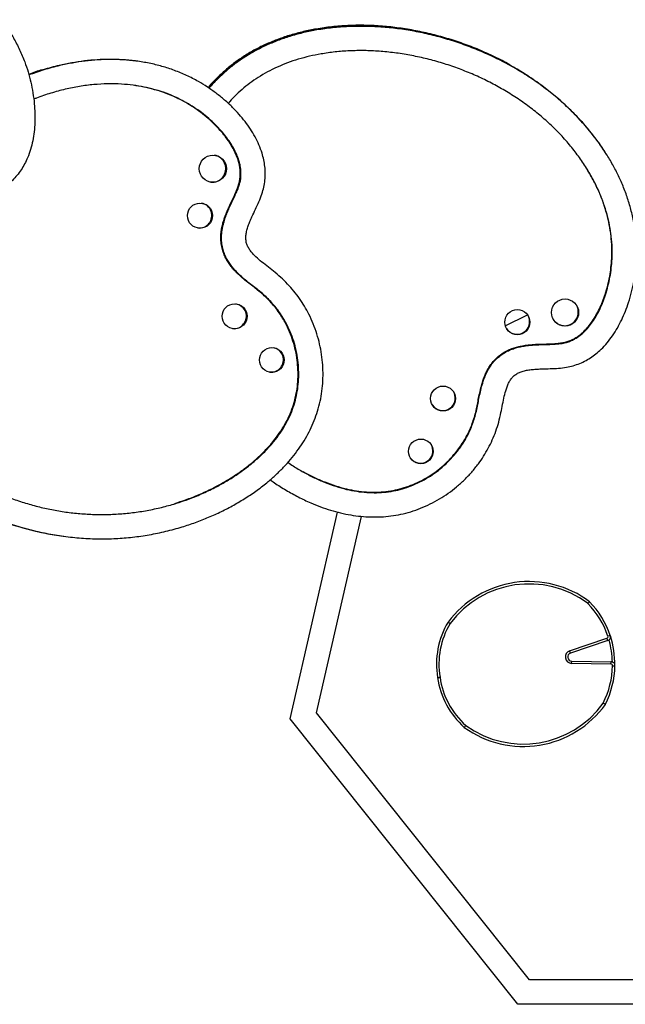
# Model space of a CAD drawing. Units: millimetres. Extents: x 2060 to 8780, y -3021 to 2994.
# Drawn here: x 5872 to 6618, y -1521 to -307 of the extents above; entities that cross this region are included whole.
import ezdxf

# ---------------------------------------------------------------- set-up
doc = ezdxf.new("R2010")
doc.units = ezdxf.units.MM
doc.layers.add('Default', color=7, linetype='Continuous')
doc.layers.add('TIPTAP', color=7, linetype='Continuous')

# ---------------------------------------------------------------- blocks, each defined once
blk = doc.blocks.new('SE7')
at = {"layer": 'TIPTAP', "color": 7, "linetype": 'Continuous'}
for p, q in [((6015.6, -358.2), (6014.8, -358)), ((6016.5, -358.3), (6015.6, -358.2)), ((6596.1, -474.3), (6595.7, -473.7)), ((6470.4, -684.5), (6498, -671.2)), ((6205.1, -1169.3), (6263.4, -914.2)), ((6237.6, -1161.9), (6293, -919.5)), ((5925, -944), (5925.8, -944.1)), ((6599.9, -1066.4), (6597.1, -1067.4)), ((6549.8, -1085.3), (6595.8, -1069.9)), ((6596.8, -1072.7), (6550.8, -1088.2)), ((6596.8, -1072.7), (6595.8, -1069.9)), ((6550.8, -1088.2), (6549.8, -1085.3)), ((6552.2, -1100.9), (6552.3, -1097.9)), ((6600.7, -1101.8), (6552.2, -1100.9)), ((6552.3, -1097.9), (6600.8, -1098.8)), ((6600.7, -1101.8), (6600.8, -1098.8)), ((6602.7, -1103.9), (6605.7, -1103.9)), ((6500.1, -1491.2), (6237.6, -1161.9)), ((6485.7, -1521.2), (6205.1, -1169.3)), ((6921.2, -1491.3), (6500.1, -1491.2)), ((6935.7, -1521.3), (6485.7, -1521.2))]:
    blk.add_line(p, q, dxfattribs=at)
for centre, radius in [((6109.8, -490.8), 16.8), ((6093.9, -548.7), 15.5), ((6544.1, -668.2), 16.8), ((6136.6, -672.8), 15.4), ((6485.3, -680.1), 15.5), ((6182.5, -726.7), 15.2), ((6393.7, -774.2), 15.4), ((6366.3, -839.4), 15.2)]:
    blk.add_circle(centre, radius, dxfattribs=at)
for centre, radius, start, end in [((6108.9, -490.7), 16.8, 263.8127, 19.0257), ((6108.9, -490.7), 16.8, 18.9534, 80.8163), ((6093.1, -548.5), 15.5, 18.9523, 80.6967), ((6093, -548.5), 15.5, 263.9298, 19.029), ((6135.7, -672.7), 15.4, 263.9475, 19.029), ((6135.8, -672.7), 15.3, 18.9523, 80.679), ((6543.7, -667.6), 16.8, 315.7583, 30.7277), ((6484.9, -679.4), 15.5, 315.7571, 30.6263), ((6543.7, -667.6), 16.8, 213.2664, 315.8218), ((6484.9, -679.4), 15.5, 213.3694, 315.8214), ((6181.6, -726.5), 15.2, 18.9523, 80.6646), ((6181.6, -726.5), 15.2, 263.9619, 19.029), ((6393.3, -773.6), 15.4, 315.7571, 30.6111), ((6393.3, -773.6), 15.4, 213.3845, 315.8214), ((6365.9, -838.8), 15.2, 315.7571, 30.5989), ((6365.9, -838.8), 15.2, 213.3967, 315.8214), ((6499.7, -1124.4), 124.5, 53.115, 143.2716), ((6499.7, -1124.4), 121.5, 53.2237, 143.1976), ((6495.7, -1101.6), 107, 18.6736, 44.2075), ((6495.7, -1101.6), 110, 18.6736, 44.3308), ((6486.8, -1101.6), 101.2, 149.251, 189.4981), ((6486.8, -1101.6), 98.2, 149.3423, 189.5214), ((6595.2, -1068), 2, 288.5432, 18.6736), ((6595.2, -1068), 5, 288.5432, 18.6736), ((6478.5, -1104.3), 127.2, 0.2628, 17.2111), ((6478.5, -1104.3), 124.2, 2.3399, 15.134), ((6552.4, -1092.9), 8, 108.5432, 268.9307), ((6552.4, -1092.9), 5, 108.5432, 268.9307), ((6495.7, -1101.6), 107, 333.2664, 358.8003), ((6495.7, -1101.6), 110, 333.1431, 358.8003), ((6600.7, -1103.8), 2, 358.8003, 88.9307), ((6600.7, -1103.8), 5, 358.8003, 88.9307), ((6487.2, -1104.3), 101.2, 187.9758, 228.2229), ((6487.2, -1104.3), 98.2, 187.9526, 228.1316), ((6492.7, -1078.8), 124.5, 234.2024, 324.3589), ((6492.7, -1078.8), 121.5, 234.2763, 324.2502)]:
    blk.add_arc(centre, radius, start, end, dxfattribs=at)
for points, knots in [([(5795.6, -549.3), (5796.4, -547.9), (5798.1, -545), (5801.6, -541.3), (5805.8, -538), (5810.6, -534.9), (5815.8, -532.1), (5822.5, -528.8), (5830.6, -525.1), (5839.8, -520.8), (5848.4, -516.1), (5856.1, -511), (5862.6, -505.3), (5868.4, -499.1), (5873.4, -492.3), (5877.7, -485), (5881.7, -476.6), (5885.1, -467.1), (5887.7, -456.3), (5889.5, -445.2), (5890.3, -433.8), (5890.4, -422.3), (5889.6, -410.2), (5888, -397.4), (5885.4, -384.3), (5882.1, -371.5), (5877.5, -358), (5871.6, -344), (5864.1, -329.5), (5855.5, -315.7), (5845.8, -302.6), (5835.2, -290.3), (5824, -278.9), (5812.1, -268.4), (5799.8, -258.7), (5786.9, -249.8), (5773.3, -241.5), (5758, -233.2), (5740.7, -225.2), (5721.4, -217.7), (5701.5, -211.4), (5681.1, -206.3), (5660.5, -202.4), (5639.8, -199.7), (5619, -198.2), (5598.1, -197.8), (5577.1, -198.6), (5556.1, -200.4), (5535.2, -203.4), (5514.5, -207.5), (5494.3, -212.7), (5474.7, -218.9), (5455.7, -226.1), (5437.5, -234.2), (5420, -243.3), (5404.2, -252.9), (5390, -262.7), (5377.4, -272.6), (5365.5, -283.2), (5354.4, -294.5), (5344.2, -306.4), (5335.1, -318.7), (5327.2, -331.3), (5320.3, -344.2), (5314.4, -357.7), (5309.5, -371.6), (5305.4, -386.2), (5302.2, -401.4), (5299.9, -417.2), (5298.5, -433.3), (5298.1, -449.5), (5298.5, -465.9), (5299.8, -482.2), (5301.9, -498.5), (5305, -516.1), (5309.5, -534.8), (5315.4, -554.6), (5322.4, -573.9), (5330.5, -592.8), (5339.9, -611.6), (5350.6, -630.1), (5362.7, -648.3), (5375.8, -665.7), (5390, -682.2), (5405.2, -697.9), (5421.1, -712.4), (5437.5, -725.6), (5454.5, -737.6), (5472.2, -748.7), (5490.6, -758.6), (5508.5, -766.9), (5525.7, -773.7), (5542.1, -779.2), (5558.8, -783.8), (5575.7, -787.6), (5592.7, -790.3), (5609.7, -792), (5625.5, -792.6), (5639.8, -792.3), (5652.8, -791.3), (5665.6, -789.5), (5678.2, -786.9), (5690.3, -783.6), (5702.1, -779.4), (5713.4, -774.4), (5724.3, -768.5), (5734.7, -761.7), (5744.7, -754), (5754.1, -745.3), (5762.9, -735.9), (5771, -725.7), (5778.2, -714.9), (5784.6, -703.5), (5790, -691.7), (5794.6, -679.4), (5797.9, -667.3), (5800.2, -655.6), (5801.6, -644.3), (5802.2, -632.8), (5801.9, -621.2), (5800.7, -609.5), (5798.7, -598.3), (5796.4, -587.7), (5794.3, -577.8), (5793.1, -569.6), (5792.7, -563.1), (5793, -558.2), (5793.8, -553.5), (5795, -550.7), (5795.6, -549.3)], [0, 0, 0, 0, 0.002571, 0.00524, 0.008064, 0.011059, 0.014217, 0.01751, 0.022872, 0.028322, 0.033711, 0.038384, 0.042933, 0.047408, 0.051852, 0.056299, 0.060775, 0.066539, 0.072394, 0.078342, 0.084369, 0.090452, 0.096557, 0.10373, 0.110815, 0.117792, 0.124682, 0.133359, 0.141972, 0.150554, 0.159135, 0.16774, 0.176386, 0.18459, 0.192853, 0.201179, 0.209571, 0.218028, 0.228884, 0.239835, 0.250869, 0.261972, 0.273128, 0.284126, 0.295153, 0.306195, 0.317237, 0.328462, 0.339649, 0.350779, 0.361834, 0.372795, 0.383454, 0.393994, 0.404404, 0.414679, 0.423289, 0.431802, 0.440224, 0.448563, 0.456832, 0.465051, 0.472774, 0.480496, 0.488243, 0.496032, 0.503876, 0.512264, 0.520724, 0.529253, 0.537845, 0.546488, 0.55517, 0.563873, 0.572578, 0.583503, 0.594405, 0.605292, 0.616169, 0.627038, 0.638564, 0.65009, 0.661621, 0.673162, 0.684716, 0.696291, 0.707231, 0.718203, 0.729219, 0.740291, 0.751431, 0.760536, 0.76969, 0.778862, 0.788021, 0.797137, 0.806187, 0.815149, 0.822105, 0.828996, 0.83582, 0.842581, 0.849288, 0.855833, 0.862354, 0.868874, 0.875418, 0.882131, 0.888899, 0.895719, 0.902589, 0.909506, 0.916343, 0.923223, 0.930147, 0.93712, 0.943082, 0.949093, 0.955162, 0.961304, 0.967534, 0.973858, 0.979398, 0.984753, 0.989775, 0.992537, 0.995145, 0.997616, 1, 1, 1, 1]), ([(6476, -362.6), (6475.9, -362.5), (6469.7, -358.9), (6457.1, -352.7), (6438.1, -344), (6418.5, -336.4), (6398.5, -329.9), (6378.1, -324.4), (6357.5, -320), (6336.9, -316.8), (6316.4, -314.7), (6296.2, -313.8), (6276.2, -314.1), (6256.6, -315.6), (6238.3, -318.2), (6221.4, -321.6), (6205.8, -325.8), (6190.7, -330.8), (6176.1, -336.8), (6162, -343.7), (6148.9, -351.4), (6136.6, -359.9), (6125.2, -369), (6114.5, -379.1), (6107.5, -386.4), (6104.2, -390.5), (6104, -390.8)], [0, 0, 0, 0, 0.001343, 0.053179, 0.105086, 0.156991, 0.209754, 0.262341, 0.314663, 0.366628, 0.418155, 0.46826, 0.517804, 0.566741, 0.61504, 0.655515, 0.695533, 0.73512, 0.774318, 0.813192, 0.851826, 0.888131, 0.92443, 0.960844, 0.99746, 1, 1, 1, 1]), ([(6476.4, -363.2), (6476.2, -363.1), (6470.1, -359.5), (6457.5, -353.3), (6438.5, -344.6), (6418.9, -337.1), (6398.9, -330.5), (6378.5, -325), (6357.9, -320.6), (6337.3, -317.4), (6316.8, -315.3), (6296.5, -314.4), (6276.6, -314.7), (6257, -316.2), (6238.7, -318.8), (6221.8, -322.2), (6206.2, -326.4), (6191.1, -331.4), (6176.5, -337.4), (6162.4, -344.3), (6149.3, -352), (6137, -360.5), (6125.5, -369.7), (6114.9, -379.7), (6107.9, -387), (6104.7, -391), (6104.5, -391.2)], [0, 0, 0, 0, 0.001344, 0.053216, 0.10516, 0.157101, 0.209901, 0.262525, 0.314883, 0.366885, 0.418448, 0.468588, 0.518167, 0.567138, 0.61547, 0.655974, 0.69602, 0.735635, 0.774861, 0.813762, 0.852422, 0.888753, 0.925078, 0.961517, 0.998158, 1, 1, 1, 1]), ([(6595.6, -473.7), (6594.2, -471.4), (6590, -464.6), (6582.2, -453.8), (6571.4, -440.1), (6558.6, -425.9), (6543.9, -411.4), (6528.1, -397.8), (6511.4, -385.1), (6494, -373.4), (6476, -362.8), (6457.5, -353.2), (6438.5, -344.6), (6418.9, -337.1), (6398.9, -330.5), (6378.5, -325), (6357.9, -320.6), (6337.3, -317.4), (6316.8, -315.3), (6296.5, -314.4), (6276.6, -314.7), (6257, -316.2), (6238.7, -318.8), (6221.8, -322.2), (6206.2, -326.4), (6191.1, -331.4), (6176.5, -337.4), (6162.4, -344.3), (6149.3, -352), (6137, -360.5), (6125.5, -369.7), (6114.9, -379.7), (6107.9, -387), (6104.7, -391), (6104.5, -391.2)], [0, 0, 0, 0, 0.014405, 0.042419, 0.070653, 0.106892, 0.143448, 0.180283, 0.217346, 0.254588, 0.291302, 0.328113, 0.364975, 0.401836, 0.439305, 0.47665, 0.513805, 0.550709, 0.5873, 0.622882, 0.658066, 0.692819, 0.727118, 0.755861, 0.78428, 0.812393, 0.84023, 0.867836, 0.895271, 0.921053, 0.946831, 0.972691, 0.998693, 1, 1, 1, 1]), ([(6481.5, -745.9), (6482.8, -744.9), (6485.5, -742.9), (6490.2, -741), (6495.3, -739.6), (6500.9, -738.6), (6506.9, -738.1), (6514.3, -737.7), (6523.2, -737.5), (6533.4, -737.1), (6543.1, -736.3), (6552.2, -734.5), (6560.4, -731.9), (6568.2, -728.4), (6575.5, -724.2), (6582.3, -719.2), (6589.3, -713.1), (6596.2, -705.6), (6602.8, -696.8), (6608.8, -687.3), (6614.1, -677.2), (6618.7, -666.6), (6622.8, -655.1), (6626.3, -642.8), (6629.2, -629.7), (6631.1, -616.7), (6632.3, -602.5), (6632.4, -587.3), (6631.2, -571), (6628.7, -554.9), (6625, -539.1), (6620.2, -523.6), (6614.3, -508.7), (6607.6, -494.4), (6600.1, -480.7), (6591.7, -467.3), (6582.6, -454.4), (6571.7, -440.7), (6559, -426.5), (6544.2, -412), (6528.5, -398.4), (6511.8, -385.7), (6494.4, -374), (6476.4, -363.4), (6457.9, -353.8), (6438.9, -345.3), (6419.3, -337.7), (6399.3, -331.1), (6378.9, -325.6), (6358.3, -321.2), (6337.7, -318), (6317.2, -315.9), (6296.9, -315.1), (6277, -315.4), (6257.4, -316.8), (6239.1, -319.4), (6222.2, -322.8), (6206.6, -327), (6191.5, -332), (6176.9, -338), (6162.8, -344.9), (6149.6, -352.7), (6137.3, -361.1), (6125.9, -370.3), (6115.3, -380.4), (6108.4, -387.5), (6105.2, -391.5), (6105.1, -391.6)], [0, 0, 0, 0, 0.005181, 0.010559, 0.016248, 0.022284, 0.028647, 0.035283, 0.046087, 0.057069, 0.067927, 0.077344, 0.086511, 0.095528, 0.104482, 0.113443, 0.122462, 0.134076, 0.145876, 0.157861, 0.170006, 0.182262, 0.194564, 0.209018, 0.223294, 0.237352, 0.251236, 0.268721, 0.286075, 0.303368, 0.320659, 0.337997, 0.355421, 0.371952, 0.388601, 0.405378, 0.422288, 0.43933, 0.461205, 0.483271, 0.505504, 0.527877, 0.550357, 0.572518, 0.594737, 0.616988, 0.639238, 0.661855, 0.684397, 0.706825, 0.7291, 0.751187, 0.772665, 0.793903, 0.81488, 0.835584, 0.852934, 0.870088, 0.887057, 0.90386, 0.920523, 0.937084, 0.952646, 0.968206, 0.983816, 0.999511, 1, 1, 1, 1]), ([(6462.1, -723.1), (6464.1, -721.5), (6467.9, -718.5), (6474.1, -715.2), (6480.2, -712.7), (6486.1, -711), (6492.3, -709.6), (6498.7, -708.7), (6505.4, -708.1), (6512.3, -707.8), (6519.6, -707.6), (6526.9, -707.4), (6533.4, -707), (6539.3, -706.5), (6544.7, -705.4), (6549.8, -703.8), (6554.6, -701.7), (6559.1, -699), (6563.6, -695.8), (6568.3, -691.6), (6573.2, -686.3), (6578.2, -679.7), (6582.8, -672.3), (6587, -664.2), (6590.8, -655.5), (6594.2, -645.9), (6597.2, -635.5), (6599.6, -624.4), (6601.3, -613.3), (6602.3, -601.2), (6602.4, -588.3), (6601.4, -574.4), (6599.2, -560.6), (6596.1, -547), (6591.9, -533.5), (6586.3, -519.4), (6579.3, -504.8), (6570.6, -489.8), (6560.7, -475.2), (6549.6, -461), (6537.3, -447.2), (6523.9, -434.1), (6509.5, -421.7), (6494.3, -410.1), (6478.4, -399.4), (6461.8, -389.6), (6444.8, -380.8), (6427.2, -372.9), (6409.2, -365.9), (6390.7, -359.8), (6371.8, -354.8), (6352.8, -350.7), (6333.8, -347.7), (6315, -345.9), (6296.5, -345), (6278.4, -345.3), (6260.6, -346.7), (6244.1, -349), (6229, -352), (6215.2, -355.7), (6201.9, -360.1), (6189.2, -365.4), (6177.1, -371.3), (6165.8, -378), (6155.3, -385.2), (6145.6, -393), (6136.6, -401.3), (6131.2, -407.3), (6128.6, -410.2)], [0, 0, 0, 0, 0.008947, 0.017335, 0.025151, 0.032448, 0.039306, 0.047754, 0.055713, 0.063265, 0.072779, 0.081554, 0.089445, 0.096245, 0.102853, 0.109054, 0.115202, 0.121471, 0.127985, 0.134828, 0.14408, 0.153935, 0.164352, 0.175259, 0.186541, 0.198069, 0.211781, 0.225401, 0.238787, 0.251989, 0.26863, 0.285191, 0.301768, 0.31844, 0.335267, 0.352295, 0.372662, 0.393378, 0.414448, 0.43586, 0.457993, 0.48042, 0.50309, 0.525958, 0.549002, 0.571785, 0.594691, 0.617675, 0.640686, 0.664087, 0.687403, 0.710573, 0.733542, 0.75625, 0.778248, 0.799895, 0.821155, 0.841996, 0.859334, 0.876351, 0.89305, 0.909448, 0.925571, 0.941467, 0.956292, 0.971026, 0.985878, 1, 1, 1, 1]), ([(6015.6, -358.2), (6015.2, -358.1), (6009.4, -357.1), (5998.4, -356.4), (5982.6, -355.8), (5967, -356.4), (5951.4, -357.8), (5935.7, -360.2), (5918.6, -363.7), (5900.9, -368.4), (5888.6, -372.8), (5882.8, -374.9)], [0, 0, 0, 0, 0.009442, 0.130161, 0.244702, 0.360058, 0.476301, 0.593465, 0.71155, 0.863112, 1, 1, 1, 1]), ([(6151, -581.8), (6150.8, -580.2), (6150.2, -577), (6150.6, -571.9), (6151.6, -566.6), (6153.3, -561.2), (6155.5, -555.7), (6158.5, -548.9), (6162.3, -540.8), (6166.6, -531.6), (6170.2, -522.5), (6172.8, -513.6), (6174.1, -505.1), (6174.6, -496.6), (6174, -488.1), (6172.7, -479.8), (6170.3, -470.9), (6166.8, -461.3), (6161.9, -451.4), (6156.1, -441.7), (6149.5, -432.5), (6142.2, -423.7), (6133.8, -414.8), (6124.4, -406.1), (6114, -397.7), (6103.2, -390.1), (6091.1, -382.6), (6077.5, -375.7), (6062.5, -369.4), (6047, -364.4), (6031.3, -360.6), (6015.2, -357.9), (5999.3, -356.4), (5983.5, -356), (5967.9, -356.5), (5952.2, -358), (5936.5, -360.3), (5919.4, -363.9), (5901.5, -368.6), (5889, -373.1), (5882.9, -375.2)], [0, 0, 0, 0, 0.010753, 0.021915, 0.033724, 0.046252, 0.059458, 0.073232, 0.095655, 0.118449, 0.140986, 0.160531, 0.179557, 0.198272, 0.216856, 0.235455, 0.254175, 0.278281, 0.302771, 0.327646, 0.352853, 0.378291, 0.403826, 0.433825, 0.463455, 0.492632, 0.521449, 0.55774, 0.59376, 0.629652, 0.665541, 0.701527, 0.737689, 0.772, 0.806556, 0.841377, 0.876474, 0.911847, 0.957248, 1, 1, 1, 1]), ([(5900.1, -368.6), (5899.9, -368.7), (5894, -370.2), (5888.2, -372.4), (5882.7, -374.5)], [0, 0, 0, 0, 0.036318, 1, 1, 1, 1]), ([(5901, -368.7), (5900.8, -368.8), (5894.6, -370.4), (5888.6, -372.7), (5882.8, -374.9)], [0, 0, 0, 0, 0.034826, 1, 1, 1, 1]), ([(6121.9, -588.9), (6121.4, -586.4), (6120.5, -581.7), (6120.3, -574.6), (6120.9, -568.1), (6122, -562), (6123.6, -555.9), (6125.6, -549.7), (6128.1, -543.5), (6130.9, -537.1), (6134, -530.6), (6137.1, -524), (6139.8, -518), (6141.9, -512.4), (6143.5, -507.2), (6144.3, -501.9), (6144.5, -496.7), (6144.2, -491.4), (6143.3, -486), (6141.7, -479.9), (6139.2, -473.1), (6135.5, -465.7), (6131, -458.2), (6125.7, -450.8), (6119.7, -443.6), (6112.7, -436.2), (6104.7, -428.8), (6095.9, -421.6), (6086.7, -415.2), (6076.4, -408.9), (6064.9, -402.9), (6052.1, -397.6), (6038.8, -393.3), (6025.2, -390), (6011.3, -387.7), (5996.3, -386.3), (5980, -386), (5962.7, -386.9), (5945.2, -389.2), (5927.5, -392.7), (5909.8, -397.6), (5896.8, -401.8), (5889.9, -404.6), (5888.8, -405.1)], [0, 0, 0, 0, 0.01846, 0.035768, 0.051894, 0.06695, 0.081102, 0.09853, 0.114954, 0.130536, 0.150167, 0.168272, 0.184553, 0.198583, 0.212218, 0.225013, 0.237698, 0.250633, 0.264074, 0.278192, 0.297283, 0.317617, 0.339109, 0.361614, 0.384893, 0.408678, 0.436971, 0.465073, 0.492692, 0.519933, 0.554267, 0.588439, 0.622642, 0.65704, 0.69176, 0.726895, 0.768918, 0.811662, 0.855135, 0.899316, 0.944983, 0.991256, 1, 1, 1, 1]), ([(6121.1, -588.8), (6120.6, -586.3), (6119.7, -581.6), (6119.5, -574.5), (6120, -568), (6121.1, -561.9), (6122.7, -555.8), (6124.8, -549.6), (6127.3, -543.4), (6130.1, -537), (6133.2, -530.5), (6136.3, -523.9), (6138.9, -517.9), (6141.1, -512.3), (6142.6, -507), (6143.5, -501.8), (6143.7, -496.6), (6143.4, -491.3), (6142.5, -485.9), (6140.9, -479.8), (6138.3, -473), (6134.7, -465.6), (6130.2, -458.1), (6124.9, -450.7), (6118.9, -443.5), (6111.8, -436), (6103.9, -428.7), (6095, -421.5), (6085.9, -415), (6075.6, -408.7), (6064.1, -402.8), (6051.2, -397.5), (6038, -393.2), (6024.8, -389.9), (6015.9, -388.6), (6011.6, -387.9)], [0, 0, 0, 0, 0.026792, 0.051912, 0.075315, 0.097166, 0.117705, 0.143, 0.166836, 0.18945, 0.217941, 0.244217, 0.267846, 0.288209, 0.307997, 0.326567, 0.344977, 0.363749, 0.383257, 0.403747, 0.431454, 0.460965, 0.492158, 0.524819, 0.558604, 0.593125, 0.634187, 0.674972, 0.715056, 0.754592, 0.804422, 0.854016, 0.903656, 0.953579, 1, 1, 1, 1]), ([(6461.7, -722.4), (6463.7, -720.9), (6467.5, -717.9), (6473.7, -714.6), (6479.8, -712.1), (6485.7, -710.4), (6491.9, -709), (6498.3, -708.1), (6505, -707.5), (6512, -707.2), (6519.2, -707), (6526.5, -706.8), (6533, -706.4), (6539, -705.8), (6544.3, -704.8), (6549.4, -703.2), (6554.2, -701.1), (6558.7, -698.4), (6563.2, -695.2), (6567.9, -691), (6572.8, -685.6), (6577.8, -679.1), (6582.4, -671.7), (6586.7, -663.6), (6590.4, -654.9), (6593.9, -645.3), (6596.9, -634.9), (6599.3, -623.8), (6600.9, -612.7), (6601.9, -600.6), (6602, -587.7), (6601, -573.8), (6598.9, -560), (6595.7, -546.4), (6591.5, -532.9), (6585.9, -518.8), (6579, -504.2), (6573.2, -494.5), (6570.2, -489.6)], [0, 0, 0, 0, 0.022761, 0.044102, 0.063985, 0.082549, 0.099998, 0.121487, 0.141738, 0.16095, 0.185155, 0.207479, 0.227553, 0.244852, 0.261663, 0.27744, 0.29308, 0.309029, 0.325602, 0.343009, 0.366548, 0.39162, 0.41812, 0.445868, 0.474571, 0.503898, 0.538783, 0.573433, 0.607486, 0.641075, 0.683409, 0.725542, 0.767715, 0.810127, 0.852937, 0.896258, 0.948072, 1, 1, 1, 1]), ([(5679.2, -786.5), (5681.8, -790.7), (5687, -799.5), (5696.1, -812.4), (5706.2, -825.1), (5717, -837.3), (5728.5, -849), (5740.6, -860.2), (5754.3, -871.6), (5769.6, -883.2), (5786.8, -894.5), (5804.6, -904.8), (5823, -914), (5842.2, -922.4), (5862.3, -929.7), (5883.2, -935.9), (5904.4, -940.7), (5925.9, -944.3), (5947.6, -946.6), (5969, -947.5), (5990.1, -947), (6010.8, -945.4), (6031.4, -942.4), (6051.9, -938.2), (6070.9, -933), (6088.5, -927.2), (6104.6, -920.8), (6120.3, -913.7), (6135.6, -905.7), (6150.4, -896.9), (6164.6, -887.3), (6177, -877.6), (6187.8, -868.1), (6197.1, -859), (6205.7, -849.4), (6213.6, -839.4), (6220.8, -829), (6227.1, -818.2), (6232.6, -807.1), (6237.1, -795.7), (6240.8, -783.7), (6243.5, -771.4), (6245.1, -758.7), (6245.8, -745.8), (6245.4, -732.8), (6244, -719.9), (6241.6, -707.1), (6238.2, -694.5), (6233.8, -682.2), (6228.6, -670.8), (6222.8, -660.3), (6216.7, -650.8), (6209.7, -641.6), (6202, -632.9), (6193.6, -624.6), (6184.9, -617.4), (6176.3, -610.7), (6168.4, -604.5), (6162.2, -599), (6157.7, -594.2), (6154.8, -590.3), (6152.4, -586.2), (6151.5, -583.3), (6151, -581.8)], [0, 0, 0, 0, 0.016051, 0.033562, 0.0512, 0.068945, 0.086768, 0.104635, 0.122508, 0.144936, 0.167319, 0.189669, 0.211998, 0.234314, 0.257975, 0.281639, 0.305312, 0.329004, 0.352725, 0.376489, 0.398948, 0.421475, 0.44409, 0.466819, 0.48969, 0.508382, 0.527176, 0.546006, 0.564809, 0.583525, 0.602103, 0.620502, 0.634784, 0.64893, 0.66294, 0.676821, 0.690589, 0.704027, 0.717415, 0.730799, 0.744235, 0.758017, 0.77191, 0.785911, 0.800015, 0.814216, 0.828253, 0.842377, 0.856592, 0.870908, 0.883148, 0.895488, 0.907949, 0.920558, 0.933348, 0.946331, 0.957704, 0.968697, 0.979007, 0.984678, 0.990032, 0.995106, 1, 1, 1, 1]), ([(5708.3, -776.5), (5710.5, -780.1), (5715.8, -788.7), (5725.5, -801.4), (5736.9, -814.8), (5749.3, -827.5), (5762.3, -839.4), (5776, -850.6), (5790.3, -861), (5805.3, -870.6), (5820.8, -879.4), (5836.9, -887.4), (5853.3, -894.5), (5870.2, -900.6), (5887.3, -905.8), (5904.5, -910.1), (5921.8, -913.3), (5939.3, -915.7), (5957, -917), (5974.9, -917.4), (5992.9, -916.8), (6010.9, -915.1), (6028.8, -912.4), (6046.5, -908.6), (6064, -903.8), (6081.1, -898), (6097.9, -891.1), (6113.4, -883.6), (6127.5, -875.8), (6140.2, -867.7), (6152.2, -859), (6163.4, -849.8), (6173.7, -840), (6182.9, -830), (6190.9, -819.8), (6197.7, -809.4), (6203.5, -798.7), (6208.2, -787.6), (6211.7, -776.4), (6214.1, -765), (6215.5, -753.5), (6215.8, -741.8), (6215.1, -729.9), (6213.3, -718.1), (6210.5, -706.3), (6206.6, -694.8), (6202.2, -685), (6197.7, -676.9), (6193.6, -670.2), (6189, -663.8), (6183.9, -657.6), (6178.4, -651.7), (6172.4, -646), (6166.1, -640.8), (6159.7, -635.8), (6153.3, -630.9), (6146.6, -625.4), (6141, -620.2), (6136.5, -615.4), (6133, -611.3), (6129.6, -606.6), (6126.5, -601.3), (6123.8, -595.4), (6122.5, -591.1), (6121.9, -588.9)], [0, 0, 0, 0, 0.015467, 0.036412, 0.057682, 0.0792, 0.100483, 0.121818, 0.143143, 0.164438, 0.186107, 0.20777, 0.229429, 0.251088, 0.272748, 0.294024, 0.315307, 0.3366, 0.357908, 0.379626, 0.401379, 0.423183, 0.445055, 0.467015, 0.488707, 0.510549, 0.532475, 0.554359, 0.572777, 0.590968, 0.608861, 0.626391, 0.643512, 0.660194, 0.675517, 0.690468, 0.705106, 0.719515, 0.733828, 0.747552, 0.761516, 0.775683, 0.790012, 0.804465, 0.819012, 0.833629, 0.848314, 0.857755, 0.867239, 0.87678, 0.886396, 0.896111, 0.905953, 0.916494, 0.925568, 0.935331, 0.945736, 0.956862, 0.963058, 0.969574, 0.976478, 0.983832, 0.991676, 1, 1, 1, 1]), ([(6063, -903.5), (6068.8, -901.6), (6080.2, -897.9), (6097, -891), (6112.5, -883.5), (6126.6, -875.6), (6139.4, -867.6), (6151.4, -858.9), (6162.6, -849.7), (6172.9, -839.9), (6182.1, -829.9), (6190, -819.6), (6196.9, -809.3), (6202.7, -798.5), (6207.4, -787.5), (6210.9, -776.3), (6213.3, -764.9), (6214.7, -753.4), (6215, -741.7), (6214.2, -729.8), (6212.5, -717.9), (6209.6, -706.2), (6205.7, -694.7), (6201.3, -684.9), (6196.9, -676.8), (6192.7, -670.1), (6188.1, -663.6), (6183.1, -657.5), (6177.6, -651.6), (6171.5, -645.8), (6165.3, -640.7), (6158.9, -635.7), (6152.5, -630.7), (6145.8, -625.3), (6140.2, -620.1), (6135.6, -615.3), (6132.1, -611.2), (6128.8, -606.5), (6125.7, -601.2), (6122.9, -595.3), (6121.7, -591), (6121.1, -588.8)], [0, 0, 0, 0, 0.042718, 0.085602, 0.128403, 0.164425, 0.200004, 0.234999, 0.269286, 0.302771, 0.335398, 0.365368, 0.394609, 0.423238, 0.45142, 0.479414, 0.506255, 0.533566, 0.561274, 0.589299, 0.617567, 0.646018, 0.674608, 0.703328, 0.721794, 0.740343, 0.759002, 0.77781, 0.796811, 0.81606, 0.836678, 0.854424, 0.873519, 0.893868, 0.915629, 0.927749, 0.940493, 0.953995, 0.968378, 0.98372, 1, 1, 1, 1]), ([(6202.3, -853), (6204.4, -854.4), (6210.7, -858.7), (6221.5, -865.1), (6234.6, -871.9), (6247.9, -877.8), (6261.3, -882.6), (6274.3, -886.3), (6287.1, -888.8), (6299.4, -890.2), (6311.6, -890.5), (6323.6, -889.7), (6335.2, -887.9), (6346.4, -884.9), (6357.3, -880.9), (6367.9, -875.9), (6378.2, -869.9), (6388, -862.9), (6397.2, -855.1), (6405.6, -846.4), (6412.4, -838.1), (6417.7, -830.5), (6421.8, -823.7), (6425.5, -816.7), (6428.7, -809.4), (6431.5, -801.8), (6433.9, -793.9), (6435.7, -785.9), (6437.2, -778), (6438.8, -770), (6440.7, -761.6), (6442.7, -754.2), (6445, -748), (6447.1, -743), (6449.7, -737.9), (6453, -732.8), (6457.1, -727.6), (6460.4, -724.6), (6462.1, -723.1)], [0, 0, 0, 0, 0.021256, 0.062931, 0.103922, 0.144084, 0.183306, 0.221523, 0.256629, 0.29088, 0.324414, 0.357425, 0.390215, 0.421656, 0.453646, 0.486102, 0.518929, 0.55204, 0.585366, 0.618854, 0.652495, 0.674125, 0.695852, 0.717709, 0.73974, 0.761996, 0.784543, 0.808694, 0.829481, 0.851848, 0.875683, 0.901173, 0.915369, 0.930297, 0.946112, 0.962959, 0.980931, 1, 1, 1, 1]), ([(6221.2, -864.4), (6225.6, -866.7), (6234.2, -871.3), (6247.5, -877.2), (6260.9, -882), (6274, -885.6), (6286.7, -888.2), (6299, -889.6), (6311.2, -889.9), (6323.2, -889.1), (6334.8, -887.2), (6346, -884.3), (6356.9, -880.3), (6367.5, -875.3), (6377.8, -869.3), (6387.6, -862.3), (6396.8, -854.5), (6405.3, -845.8), (6412, -837.5), (6417.3, -829.8), (6421.4, -823.1), (6425.1, -816.1), (6428.3, -808.8), (6431.1, -801.2), (6433.5, -793.3), (6435.3, -785.3), (6436.8, -777.3), (6438.4, -769.4), (6440.3, -761), (6442.4, -753.6), (6444.6, -747.4), (6446.7, -742.4), (6449.3, -737.3), (6452.7, -732.2), (6456.7, -727), (6460, -724), (6461.7, -722.4)], [0, 0, 0, 0, 0.043744, 0.086602, 0.128459, 0.169242, 0.206706, 0.243257, 0.279043, 0.314271, 0.349264, 0.382816, 0.416954, 0.45159, 0.486621, 0.521956, 0.55752, 0.593258, 0.629158, 0.65224, 0.675426, 0.698751, 0.722261, 0.746012, 0.770074, 0.795846, 0.818029, 0.841898, 0.867335, 0.894536, 0.909685, 0.925616, 0.942494, 0.960472, 0.97965, 1, 1, 1, 1]), ([(6180.5, -874.4), (6182.2, -875.6), (6188.5, -880.2), (6200, -887.4), (6215, -895.7), (6229.2, -902.4), (6242.5, -907.8), (6254.8, -912), (6267.3, -915.4), (6279.8, -917.9), (6292.3, -919.6), (6304.8, -920.4), (6317.1, -920.3), (6329.4, -919.2), (6341.7, -917.1), (6353.9, -913.9), (6366, -909.7), (6377.8, -904.4), (6389.3, -898.2), (6400.2, -891.2), (6410.5, -883.2), (6420.2, -874.5), (6429.2, -865), (6437, -855.3), (6443.8, -845.4), (6449.5, -835.6), (6454.6, -825.3), (6458.9, -814.5), (6462.5, -803.2), (6465, -792.1), (6467.1, -781.5), (6469.1, -771.6), (6471.2, -763.6), (6473.4, -757.5), (6475.6, -753), (6478.2, -749.1), (6480.4, -746.9), (6481.5, -745.9)], [0, 0, 0, 0, 0.015489, 0.05783, 0.099858, 0.141481, 0.173789, 0.205791, 0.237485, 0.268887, 0.300035, 0.330434, 0.360722, 0.390999, 0.421395, 0.452574, 0.484004, 0.515678, 0.547584, 0.57971, 0.611464, 0.643417, 0.675576, 0.707962, 0.735651, 0.763567, 0.791757, 0.820283, 0.849217, 0.878586, 0.904316, 0.929186, 0.95251, 0.965337, 0.977449, 0.988929, 1, 1, 1, 1]), ([(5678.6, -786.7), (5681, -790.8), (5686.3, -799.5), (5695.3, -812.3), (5705.4, -825), (5716.2, -837.2), (5727.6, -848.9), (5739.7, -860.1), (5753.4, -871.5), (5768.8, -883), (5786, -894.4), (5803.8, -904.7), (5822.2, -913.9), (5841.4, -922.3), (5861.4, -929.6), (5882.3, -935.7), (5903.5, -940.7), (5917.8, -942.9), (5925, -944)], [0, 0, 0, 0, 0.047705, 0.101011, 0.154707, 0.208726, 0.262981, 0.317371, 0.37178, 0.440055, 0.508192, 0.576231, 0.644203, 0.712136, 0.784167, 0.856202, 0.928268, 1, 1, 1, 1]), ([(6574.4, -1024.8), (6574.4, -1024.8), (6574.4, -1024.8), (6574, -1025.2), (6573.5, -1025.8), (6573, -1026.4), (6572.6, -1026.8), (6572.4, -1027), (6572.4, -1027)], [0, 0, 0, 0, 0.213886, 0.427763, 0.641919, 0.856675, 0.994111, 1, 1, 1, 1]), ([(6399.8, -1049.9), (6399.9, -1049.9), (6399.9, -1049.9), (6400.4, -1050.2), (6401, -1050.7), (6401.7, -1051.1), (6402.2, -1051.4), (6402.3, -1051.6), (6402.3, -1051.6)], [0, 0, 0, 0, 0.214314, 0.428623, 0.643062, 0.85778, 0.992869, 1, 1, 1, 1]), ([(6387, -1118.3), (6387, -1118.3), (6387.1, -1118.3), (6387.6, -1118.2), (6388.4, -1118.1), (6389.2, -1118), (6389.7, -1117.9), (6390, -1117.9), (6390, -1117.9)], [0, 0, 0, 0, 0.214653, 0.429306, 0.643967, 0.858646, 0.98589, 1, 1, 1, 1]), ([(6591.3, -1149.8), (6591.3, -1149.8), (6591.5, -1149.9), (6592, -1150.2), (6592.7, -1150.6), (6593.3, -1151), (6593.8, -1151.3), (6593.8, -1151.3), (6593.9, -1151.3)], [0, 0, 0, 0, 0.005889, 0.143325, 0.358081, 0.572237, 0.786114, 1, 1, 1, 1]), ([(6421.7, -1177.4), (6421.7, -1177.4), (6421.5, -1177.6), (6421.2, -1178), (6420.7, -1178.7), (6420.2, -1179.3), (6419.9, -1179.7), (6419.8, -1179.7), (6419.8, -1179.8)], [0, 0, 0, 0, 0.007131, 0.14222, 0.356938, 0.571377, 0.785686, 1, 1, 1, 1])]:
    blk.add_open_spline(points, degree=3, knots=knots, dxfattribs=at)
blk = doc.blocks.new('SE6')
at = {"layer": 'Default'}
blk.add_blockref('SE7', (0, 0), dxfattribs=at)
blk = doc.blocks.new('SE3')
blk.add_blockref('SE6', (0, 0))
blk = doc.blocks.new('SE2')
at = {"layer": 'Default'}
blk.add_blockref('SE3', (0, 0), dxfattribs=at)
blk = doc.blocks.new('SE1')
blk.add_blockref('SE2', (0, 0))
blk = doc.blocks.new('SE')
at = {"layer": 'Default'}
blk.add_blockref('SE1', (0, 0), dxfattribs=at)

msp = doc.modelspace()

# ---------------------------------------------------------------- block references
msp.add_blockref('SE', (0, 0))

doc.saveas('drawing.dxf')
